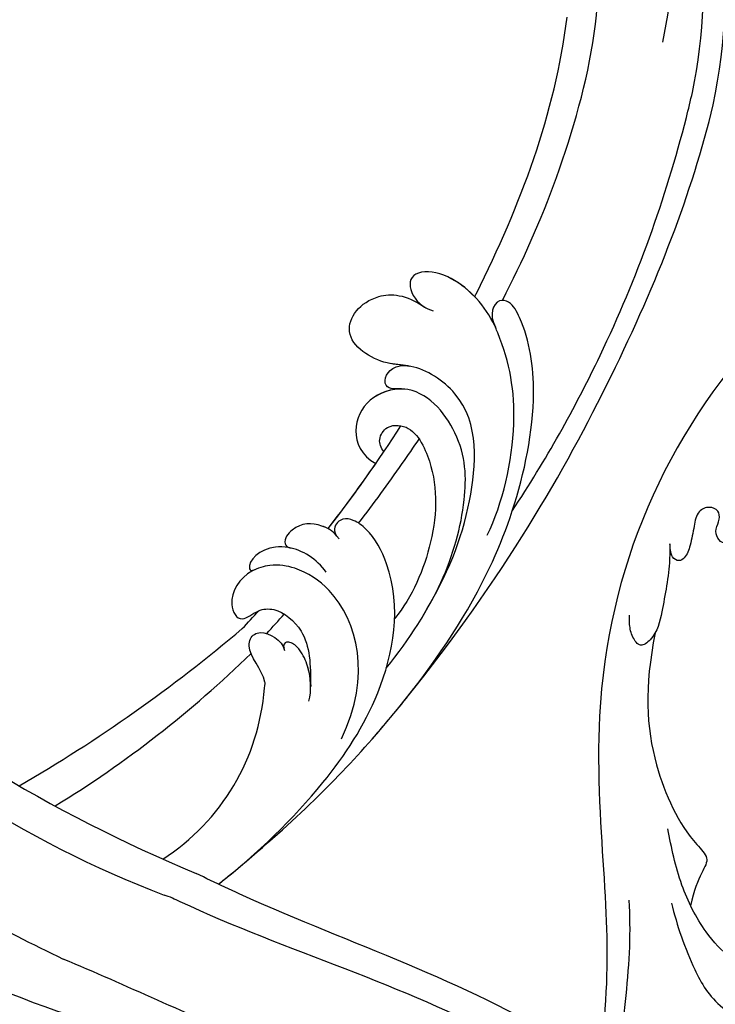
# Model space of a CAD drawing. Units: millimetres. Extents: x 44248 to 45508, y 431 to 1322.
# Drawn here: x 45377 to 45392, y 1075 to 1096 of the extents above; entities that cross this region are included whole.
import ezdxf
from ezdxf.xclip import XClip

# ---------------------------------------------------------------- set-up
doc = ezdxf.new("R2010")
doc.units = ezdxf.units.MM
doc.header["$XCLIPFRAME"] = 2
doc.layers.add('H-06.木作(細線)', color=8, linetype='Continuous')
doc.layers.add('H-08.木作(細線)', color=8, linetype='Continuous')

# ---------------------------------------------------------------- blocks, each defined once
blk = doc.blocks.new('SE-21132L')
at = {"layer": 'H-08.木作(細線)'}
for points in [[(-455.77, 322.15), (-446.07, 333.04), (-436.02, 343.43), (-430.63, 347.73), (-416.54, 360.54), (-397.6, 373.73), (-376.35, 385.77), (-364.3, 393.8), (-342.48, 406.42), (-316.64, 416.17), (-294.25, 422.47), (-273.01, 427.64), (-247.75, 432.8), (-225.93, 436.81), (-192.63, 440.25), (-178.85, 440.25), (-166.22, 440.25), (-147.27, 439.1), (-119.14, 436.81), (-90.43, 434.52), (-23.07, 421.37), (17.7, 409.33), (54.44, 397.86), (69.37, 392.7), (93.48, 380.09), (100.37, 378.37), (119.32, 369.19), (139.85, 360.15), (153.77, 351.42), (172.14, 338.8), (185.92, 328.48), (199.7, 319.88), (211.76, 310.13), (257.73, 279.1), (261.75, 275.09), (281.33, 260.15), (301.43, 243.52), (319.8, 225.75), (340.54, 204.89), (360.07, 184.82), (369.25, 169.34), (384.75, 152.71), (406.59, 118.77), (419.8, 98.13), (439.34, 58.4), (452, 22.16), (464.06, -8.24), (474.41, -39.31), (481.3, -74.86), (487.04, -104.11), (487.62, -124.18), (488.75, -170.28), (487.03, -205.83), (481.29, -258.12), (475.54, -282.78), (469.8, -301.85), (458.32, -334.64)], [(250.91, -276.85), (241.67, -292.22), (236.13, -310.67), (236.13, -328.51), (240.44, -353.11), (247.83, -368.48), (265.07, -382.63), (283.54, -394.31), (305.09, -397.38), (321.72, -399.23), (350.04, -393.69), (373.44, -383.24), (396.22, -361.1), (411, -334.66), (435.01, -290.38), (449.38, -252.36), (452.88, -197.34), (454.12, -166.59), (456.59, -114.12), (450.43, -65.54), (437.04, -4.75), (413.41, 51.9), (392.93, 100.68), (372.45, 132.15), (358.75, 152.56), (322.53, 198.99), (298.4, 221.85), (243.26, 269.06), (177.08, 311.54), (67.87, 351.54), (17.63, 361.38), (-17.83, 368.27), (-77.93, 369.25), (-118.32, 367.28), (-147.87, 364.33), (-181.36, 356.46), (-217.81, 344.65), (-235.55, 340.72), (-265.1, 324.98), (-289.73, 313.17), (-306.48, 294.47), (-312.39, 280.7)], [(-243.27, 254.84), (-243.65, 261.6), (-250.04, 275.12), (-262.07, 285.25), (-264.7, 286), (-266.58, 287.88), (-269.21, 288.26), (-271.09, 289.01), (-274.09, 291.64), (-272.97, 298.39), (-267.33, 301.4), (-255.67, 304.4), (-235.16, 311.5), (-197.65, 322.07), (-153.4, 330.72), (-115.89, 337.44), (-73.57, 337.44), (-22.59, 334.56), (25.51, 326.87), (71.68, 313.42), (126.88, 287.36), (160.55, 268.15), (205.75, 237.41), (248.08, 199.94), (284.63, 168.24), (335.64, 99.78), (368.34, 43.1), (398.35, -66.89), (409.12, -142.19), (402.97, -209.8), (389.12, -262.05), (386.21, -273.76)]]:
    blk.add_open_spline(points, degree=3, dxfattribs=at)
blk = doc.blocks.new('SE-21122L-d01')
at = {"layer": 'H-08.木作(細線)'}
for centre, radius, start, end in [((50473.179, 10719.665), 55.59, 348.41606, 23.85696), ((50476.375, 10719.7), 50.415, 348.46598, 24.20286), ((50487.026, 10719.137), 30.226, 351.93646, 42.25445), ((50396.778, 10765.749), 136.816, 300.04387, 310.32798), ((50416.514, 10730.487), 99.619, 301.45606, 314.3173), ((50467.341, 10657.578), 20.025, 302.76216, 355.76536), ((50438.109, 10697.138), 73.958, 307.56683, 308.53439)]:
    blk.add_arc(centre, radius, start, end, dxfattribs=at)
for points, knots in [([(50523.105, 10714.132), (50523.962, 10718.424), (50524.821, 10726.145), (50522.76, 10735.471), (50518.152, 10740.99), (50515.045, 10742.002), (50513.148, 10743.438), (50513.85, 10744.7), (50515.376, 10744.717), (50516.462, 10744.147)], [42.102007, 42.102007, 42.102007, 42.102007, 54.858824, 64.688535, 70.288681, 73.412249, 74.99992, 76.118913, 76.695929, 76.695929, 76.695929, 76.695929]), ([(50523.105, 10714.132), (50523.962, 10718.424), (50524.821, 10726.145), (50522.76, 10735.471), (50518.152, 10740.99), (50515.045, 10742.002), (50513.148, 10743.438), (50513.85, 10744.7), (50515.376, 10744.717), (50516.462, 10744.147)], [42.102007, 42.102007, 42.102007, 42.102007, 54.858824, 64.688535, 70.288681, 73.412249, 74.99992, 76.118913, 76.695929, 76.695929, 76.695929, 76.695929]), ([(50506.208, 10691.255), (50506.257, 10691.353), (50510.288, 10699.362), (50513.43, 10707.706), (50514.502, 10716.364)], [212.269432, 212.269432, 212.269432, 212.269432, 212.59145, 238.761331, 238.761331, 238.761331, 238.761331]), ([(50506.208, 10691.255), (50506.257, 10691.353), (50510.288, 10699.362), (50513.43, 10707.706), (50514.502, 10716.364)], [212.269432, 212.269432, 212.269432, 212.269432, 212.59145, 238.761331, 238.761331, 238.761331, 238.761331]), ([(50506.208, 10691.255), (50506.257, 10691.353), (50510.288, 10699.362), (50513.43, 10707.706), (50514.502, 10716.364)], [212.269432, 212.269432, 212.269432, 212.269432, 212.59145, 238.761331, 238.761331, 238.761331, 238.761331]), ([(50508.695, 10690.933), (50510.522, 10694.463), (50513.951, 10702.129), (50516.296, 10710.534), (50516.953, 10714.897)], [196.945341, 196.945341, 196.945341, 196.945341, 208.615489, 221.344673, 221.344673, 221.344673, 221.344673]), ([(50508.695, 10690.933), (50510.522, 10694.463), (50513.951, 10702.129), (50516.296, 10710.534), (50516.953, 10714.897)], [196.945341, 196.945341, 196.945341, 196.945341, 208.615489, 221.344673, 221.344673, 221.344673, 221.344673]), ([(50509.596, 10672.053), (50512.591, 10676.549), (50519.136, 10688.298), (50523.598, 10700.703), (50525.597, 10708.866), (50525.771, 10709.619)], [0, 0, 0, 0, 14.980982, 37.277892, 39.533623, 39.533623, 39.533623, 39.533623]), ([(50509.596, 10672.053), (50512.591, 10676.549), (50519.136, 10688.298), (50523.598, 10700.703), (50525.597, 10708.866), (50525.771, 10709.619)], [0, 0, 0, 0, 14.980982, 37.277892, 39.533623, 39.533623, 39.533623, 39.533623]), ([(50499.992, 10655.1), (50508.928, 10666.25), (50519.669, 10684.99), (50525.683, 10700.477), (50527.637, 10708.503)], [0, 0, 0, 0, 24.228561, 48.631234, 48.631234, 48.631234, 48.631234]), ([(50499.992, 10655.1), (50508.928, 10666.25), (50519.669, 10684.99), (50525.683, 10700.477), (50527.637, 10708.503)], [0, 0, 0, 0, 24.228561, 48.631234, 48.631234, 48.631234, 48.631234]), ([(50499.992, 10655.1), (50508.928, 10666.25), (50519.669, 10684.99), (50525.683, 10700.477), (50527.637, 10708.503)], [0, 0, 0, 0, 24.228561, 48.631234, 48.631234, 48.631234, 48.631234]), ([(50507.325, 10669.824), (50508.727, 10672.675), (50510.348, 10679.712), (50509.309, 10685.684), (50507.261, 10690.367), (50504.569, 10693.188), (50501.421, 10693.709), (50500.166, 10692.771), (50500.57, 10691.115), (50501.791, 10690.195), (50502.462, 10689.981)], [0, 0, 0, 0, 9.925652, 18.435762, 19.493073, 24.908193, 27.987413, 29.33989, 31.580604, 32.78606, 32.78606, 32.78606, 32.78606]), ([(50507.935, 10688.796), (50507.902, 10688.865), (50507.025, 10690.614), (50504.569, 10693.188), (50501.421, 10693.709), (50500.166, 10692.771), (50500.57, 10691.115), (50501.791, 10690.195), (50502.462, 10689.981)], [19.27183, 19.27183, 19.27183, 19.27183, 19.493073, 24.908193, 27.987413, 29.33989, 31.580604, 32.78606, 32.78606, 32.78606, 32.78606]), ([(50506.208, 10691.255), (50505.486, 10692.008), (50503.748, 10693.324), (50501.421, 10693.709), (50500.166, 10692.771), (50500.525, 10691.302), (50501.431, 10690.491), (50501.695, 10690.328)], [22.061744, 22.061744, 22.061744, 22.061744, 24.908193, 27.987413, 29.33989, 31.580604, 32.245408, 32.245408, 32.245408, 32.245408]), ([(50484.184, 10639.285), (50489.744, 10643.884), (50497.199, 10651.169), (50505.312, 10661.925), (50509.968, 10671.869), (50512.004, 10681.821), (50511.075, 10687.875), (50509.562, 10690.77), (50508.092, 10691.149), (50507.454, 10689.662), (50508.065, 10688.519)], [0, 0, 0, 0, 14.576744, 28.538815, 38.424795, 48.930158, 56.337913, 58.295323, 59.356385, 61.459387, 61.459387, 61.459387, 61.459387]), ([(50484.184, 10639.285), (50489.744, 10643.884), (50497.199, 10651.169), (50505.312, 10661.925), (50509.968, 10671.869), (50512.004, 10681.821), (50511.075, 10687.875), (50509.562, 10690.77), (50508.092, 10691.149), (50507.454, 10689.662), (50508.065, 10688.519)], [0, 0, 0, 0, 14.576744, 28.538815, 38.424795, 48.930158, 56.337913, 58.295323, 59.356385, 61.459387, 61.459387, 61.459387, 61.459387]), ([(50501.444, 10662.385), (50503.871, 10666.482), (50506.021, 10671.825), (50506.809, 10681.607), (50501.121, 10685.181), (50497.767, 10685.105), (50493.594, 10687.715), (50496.564, 10691.708), (50500.018, 10691.492), (50501.695, 10690.328)], [0, 0, 0, 0, 12.000495, 22.620673, 27.404639, 29.791922, 34.432537, 38.538825, 41.136504, 41.136504, 41.136504, 41.136504]), ([(50500.235, 10685.045), (50499.611, 10685.149), (50497.668, 10685.167), (50493.594, 10687.715), (50496.564, 10691.708), (50500.018, 10691.492), (50501.695, 10690.328)], [27.669927, 27.669927, 27.669927, 27.669927, 29.791922, 34.432537, 38.538825, 41.136504, 41.136504, 41.136504, 41.136504]), ([(50500.235, 10685.045), (50499.611, 10685.149), (50497.668, 10685.167), (50493.594, 10687.715), (50496.564, 10691.708), (50500.018, 10691.492), (50501.695, 10690.328)], [27.669927, 27.669927, 27.669927, 27.669927, 29.791922, 34.432537, 38.538825, 41.136504, 41.136504, 41.136504, 41.136504]), ([(50500.212, 10682.914), (50499.416, 10683.055), (50498.35, 10682.782), (50497.929, 10684.089), (50499.054, 10685.293), (50500.39, 10685.017)], [0, 0, 0, 0, 1.170535, 1.836838, 2.880929, 2.880929, 2.880929, 2.880929]), ([(50500.212, 10682.914), (50499.416, 10683.055), (50498.35, 10682.782), (50497.929, 10684.089), (50499.054, 10685.293), (50500.39, 10685.017)], [0, 0, 0, 0, 1.170535, 1.836838, 2.880929, 2.880929, 2.880929, 2.880929]), ([(50500.212, 10682.914), (50499.416, 10683.055), (50498.35, 10682.782), (50497.929, 10684.089), (50499.054, 10685.293), (50500.39, 10685.017)], [0, 0, 0, 0, 1.170535, 1.836838, 2.880929, 2.880929, 2.880929, 2.880929]), ([(50498.262, 10657.892), (50502.544, 10663.208), (50505.57, 10669.997), (50505.406, 10678.692), (50501.067, 10683.787), (50496.531, 10682.287), (50495.043, 10679.296), (50496.004, 10676.992), (50497.314, 10676.27)], [0, 0, 0, 0, 19.061748, 26.620457, 33.282759, 36.621019, 39.887155, 43.137273, 43.137273, 43.137273, 43.137273]), ([(50498.262, 10657.892), (50502.544, 10663.208), (50505.57, 10669.997), (50505.406, 10678.692), (50501.067, 10683.787), (50496.531, 10682.287), (50495.043, 10679.296), (50496.004, 10676.992), (50497.314, 10676.27)], [0, 0, 0, 0, 19.061748, 26.620457, 33.282759, 36.621019, 39.887155, 43.137273, 43.137273, 43.137273, 43.137273]), ([(50499.776, 10682.965), (50498.753, 10683.022), (50496.523, 10682.271), (50495.043, 10679.296), (50496.004, 10676.992), (50497.314, 10676.27)], [33.335853, 33.335853, 33.335853, 33.335853, 36.621019, 39.887155, 43.137273, 43.137273, 43.137273, 43.137273]), ([(50498.047, 10677.344), (50497.762, 10677.686), (50497.481, 10678.479), (50498.22, 10679.615), (50500.484, 10679.923), (50502.918, 10675.884), (50502.824, 10669.443), (50500.586, 10664.262), (50499.028, 10662.342)], [0, 0, 0, 0, 1.065192, 2.252054, 3.201212, 7.139353, 14.388786, 21.146386, 21.146386, 21.146386, 21.146386]), ([(50498.047, 10677.344), (50497.762, 10677.686), (50497.481, 10678.479), (50498.22, 10679.615), (50500.484, 10679.923), (50502.918, 10675.884), (50502.824, 10669.443), (50500.586, 10664.262), (50499.028, 10662.342)], [0, 0, 0, 0, 1.065192, 2.252054, 3.201212, 7.139353, 14.388786, 21.146386, 21.146386, 21.146386, 21.146386]), ([(50495.78, 10670.914), (50497.119, 10672.668), (50498.947, 10675.169), (50500.714, 10677.729), (50501.214, 10678.467)], [173.299085, 173.299085, 173.299085, 173.299085, 179.924287, 182.583183, 182.583183, 182.583183, 182.583183]), ([(50495.78, 10670.914), (50497.119, 10672.668), (50498.947, 10675.169), (50500.714, 10677.729), (50501.214, 10678.467)], [173.299085, 173.299085, 173.299085, 173.299085, 179.924287, 182.583183, 182.583183, 182.583183, 182.583183]), ([(50483.2, 10638.495), (50486.707, 10641.26), (50492.306, 10646.636), (50498.294, 10655.727), (50499.881, 10664.574), (50497.043, 10670.018), (50495.433, 10671.204), (50494.293, 10671.425), (50493.515, 10670.748), (50493.635, 10669.901), (50494.021, 10669.516)], [66.982666, 66.982666, 66.982666, 66.982666, 80.014296, 89.815077, 101.407045, 104.854537, 106.240753, 107.261033, 108.467304, 109.019585, 109.019585, 109.019585, 109.019585]), ([(50483.2, 10638.495), (50486.707, 10641.26), (50492.306, 10646.636), (50498.294, 10655.727), (50499.881, 10664.574), (50497.043, 10670.018), (50495.433, 10671.204), (50494.293, 10671.425), (50493.515, 10670.748), (50493.635, 10669.901), (50494.021, 10669.516)], [66.982666, 66.982666, 66.982666, 66.982666, 80.014296, 89.815077, 101.407045, 104.854537, 106.240753, 107.261033, 108.467304, 109.019585, 109.019585, 109.019585, 109.019585]), ([(50493.819, 10669.747), (50493.407, 10670.286), (50491.972, 10670.965), (50490.261, 10670.977), (50488.947, 10669.416), (50489.31, 10668.743), (50489.65, 10668.683)], [0, 0, 0, 0, 1.325187, 4.047131, 5.260799, 5.648526, 5.648526, 5.648526, 5.648526]), ([(50493.819, 10669.747), (50493.407, 10670.286), (50491.972, 10670.965), (50490.261, 10670.977), (50488.947, 10669.416), (50489.31, 10668.743), (50489.65, 10668.683)], [0, 0, 0, 0, 1.325187, 4.047131, 5.260799, 5.648526, 5.648526, 5.648526, 5.648526]), ([(50493.032, 10670.427), (50492.849, 10670.527), (50491.714, 10670.967), (50490.261, 10670.977), (50488.947, 10669.416), (50489.31, 10668.743), (50489.65, 10668.683)], [0.793402, 0.793402, 0.793402, 0.793402, 1.325187, 4.047131, 5.260799, 5.648526, 5.648526, 5.648526, 5.648526]), ([(50492.865, 10666.51), (50492.001, 10667.724), (50490.348, 10668.736), (50487.19, 10668.863), (50485.619, 10667.392), (50486.084, 10666.551), (50486.529, 10666.778)], [0, 0, 0, 0, 3.228465, 4.236703, 8.018485, 8.665214, 8.665214, 8.665214, 8.665214]), ([(50489.65, 10668.683), (50489.591, 10668.696), (50489.136, 10668.785), (50487.19, 10668.863), (50485.619, 10667.392), (50486.084, 10666.551), (50486.529, 10666.778)], [3.077298, 3.077298, 3.077298, 3.077298, 3.228465, 4.236703, 8.018485, 8.665214, 8.665214, 8.665214, 8.665214]), ([(50489.65, 10668.683), (50489.591, 10668.696), (50489.136, 10668.785), (50487.19, 10668.863), (50485.619, 10667.392), (50486.084, 10666.551), (50486.529, 10666.778)], [3.077298, 3.077298, 3.077298, 3.077298, 3.228465, 4.236703, 8.018485, 8.665214, 8.665214, 8.665214, 8.665214]), ([(50494.231, 10651.547), (50496.973, 10657.207), (50495.249, 10663.818), (50490.627, 10666.864), (50488.209, 10667.281), (50485.497, 10666.59), (50483.806, 10664.075), (50485.079, 10661.788), (50486.694, 10663.196), (50488.619, 10663.316), (50491.413, 10661.009), (50491.456, 10658.195), (50491.468, 10656.247)], [0, 0, 0, 0, 13.135505, 17.646327, 20.207022, 21.770271, 25.02036, 26.898126, 28.340144, 29.651315, 32.249496, 36.05228, 36.05228, 36.05228, 36.05228]), ([(50486.361, 10666.702), (50486.299, 10666.671), (50485.149, 10666.072), (50483.806, 10664.075), (50485.079, 10661.788), (50486.694, 10663.196), (50488.619, 10663.316), (50491.413, 10661.009), (50491.456, 10658.195), (50491.468, 10656.247)], [21.586211, 21.586211, 21.586211, 21.586211, 21.770271, 25.02036, 26.898126, 28.340144, 29.651315, 32.249496, 36.05228, 36.05228, 36.05228, 36.05228]), ([(50486.361, 10666.702), (50486.299, 10666.671), (50485.149, 10666.072), (50483.806, 10664.075), (50485.079, 10661.788), (50486.258, 10662.816), (50486.79, 10663.041), (50486.811, 10663.05)], [21.586211, 21.586211, 21.586211, 21.586211, 21.770271, 25.02036, 26.898126, 28.340144, 28.399789, 28.399789, 28.399789, 28.399789]), ([(50487.312, 10656.1), (50487.393, 10656.476), (50487.164, 10657.776), (50485.749, 10659.092), (50486.053, 10660.722), (50487.033, 10661.464), (50488.909, 10660.451), (50489.13, 10659.488)], [31.608128, 31.608128, 31.608128, 31.608128, 31.849005, 35.754343, 36.600914, 38.051806, 40.536639, 40.536639, 40.536639, 40.536639]), ([(50487.312, 10656.1), (50487.393, 10656.476), (50487.164, 10657.776), (50485.749, 10659.092), (50486.053, 10660.722), (50487.033, 10661.464), (50488.909, 10660.451), (50489.13, 10659.488)], [31.608128, 31.608128, 31.608128, 31.608128, 31.849005, 35.754343, 36.600914, 38.051806, 40.536639, 40.536639, 40.536639, 40.536639]), ([(50491.312, 10654.912), (50491.558, 10655.899), (50491.48, 10657.623), (50490.675, 10659.376), (50489.955, 10660.119), (50489.232, 10660.308), (50488.966, 10659.962), (50489.073, 10659.677)], [0, 0, 0, 0, 3.088739, 4.692276, 5.6197, 5.969916, 6.476421, 6.476421, 6.476421, 6.476421]), ([(50491.467, 10656.293), (50491.461, 10656.886), (50491.283, 10658.051), (50490.675, 10659.376), (50489.955, 10660.119), (50489.232, 10660.308), (50488.966, 10659.962), (50489.073, 10659.677)], [1.372638, 1.372638, 1.372638, 1.372638, 3.088739, 4.692276, 5.6197, 5.969916, 6.476421, 6.476421, 6.476421, 6.476421]), ([(50484.184, 10639.285), (50489.744, 10643.884), (50495.01, 10649.03), (50499.563, 10654.527), (50500.752, 10656.071)], [0, 0, 0, 0, 14.576744, 20.159712, 20.159712, 20.159712, 20.159712])]:
    blk.add_open_spline(points, degree=3, knots=knots, dxfattribs=at)
for points in [[(50507.752, 10689.153), (50507.769, 10689.184), (50507.785, 10689.215), (50507.802, 10689.245)], [(50507.752, 10689.153), (50507.769, 10689.184), (50507.785, 10689.215), (50507.802, 10689.245)], [(50493.032, 10670.427), (50495.353, 10673.41), (50497.538, 10676.498), (50499.58, 10679.67)], [(50493.032, 10670.427), (50495.353, 10673.41), (50497.538, 10676.498), (50499.58, 10679.67)], [(50493.032, 10670.427), (50494.516, 10672.334), (50495.944, 10674.283), (50497.314, 10676.27)], [(50485.32, 10661.447), (50485.822, 10661.977), (50486.319, 10662.511), (50486.811, 10663.05)], [(50485.32, 10661.447), (50485.822, 10661.977), (50486.319, 10662.511), (50486.811, 10663.05)], [(50485.32, 10661.447), (50485.822, 10661.977), (50486.319, 10662.511), (50486.811, 10663.05)], [(50487.518, 10660.996), (50488.047, 10661.576), (50488.57, 10662.161), (50489.089, 10662.749)], [(50487.518, 10660.996), (50488.047, 10661.576), (50488.57, 10662.161), (50489.089, 10662.749)]]:
    blk.add_open_spline(points, degree=3, dxfattribs=at)
blk = doc.blocks.new('SE-21122L-d02')
at = {"layer": 'H-08.木作(細線)'}
for centre, radius, start, end in [((50533.775, 10765.749), 136.816, 229.67202, 247.39717), ((50514.038, 10730.487), 99.619, 225.6827, 248.97514), ((50578.98, 10858.483), 251.894, 239.95453, 244.17323), ((50492.444, 10697.138), 73.958, 231.46561, 258.9612)]:
    blk.add_arc(centre, radius, start, end, dxfattribs=at)
for points, knots in [([(50515.946, 10623.112), (50515.648, 10623.314), (50506.594, 10629.345), (50494.23, 10633.317), (50482.895, 10638.603), (50481.191, 10639.442)], [98.426683, 98.426683, 98.426683, 98.426683, 99.500698, 130.840459, 136.455323, 136.455323, 136.455323, 136.455323]), ([(50515.946, 10623.112), (50515.648, 10623.314), (50506.594, 10629.345), (50494.23, 10633.317), (50482.895, 10638.603), (50481.191, 10639.442)], [98.426683, 98.426683, 98.426683, 98.426683, 99.500698, 130.840459, 136.455323, 136.455323, 136.455323, 136.455323]), ([(50515.946, 10623.112), (50515.648, 10623.314), (50506.594, 10629.345), (50494.23, 10633.317), (50482.895, 10638.603), (50481.191, 10639.442)], [98.426683, 98.426683, 98.426683, 98.426683, 99.500698, 130.840459, 136.455323, 136.455323, 136.455323, 136.455323]), ([(50515.714, 10620.07), (50513.56, 10621.673), (50502.604, 10628.736), (50488.85, 10632.535), (50478.821, 10637.343), (50478.298, 10637.5)], [78.473525, 78.473525, 78.473525, 78.473525, 86.600721, 118.17905, 119.675148, 119.675148, 119.675148, 119.675148]), ([(50515.714, 10620.07), (50513.56, 10621.673), (50502.604, 10628.736), (50488.85, 10632.535), (50478.821, 10637.343), (50478.298, 10637.5)], [78.473525, 78.473525, 78.473525, 78.473525, 86.600721, 118.17905, 119.675148, 119.675148, 119.675148, 119.675148]), ([(50512.945, 10610.05), (50509.039, 10613.509), (50500.305, 10619.197), (50484.993, 10624.585), (50474.886, 10629.396), (50469.242, 10631.749)], [39.263032, 39.263032, 39.263032, 39.263032, 54.939681, 69.777848, 88.24723, 88.24723, 88.24723, 88.24723]), ([(50512.945, 10610.05), (50509.039, 10613.509), (50500.305, 10619.197), (50484.993, 10624.585), (50474.886, 10629.396), (50469.242, 10631.749)], [39.263032, 39.263032, 39.263032, 39.263032, 54.939681, 69.777848, 88.24723, 88.24723, 88.24723, 88.24723])]:
    blk.add_open_spline(points, degree=3, knots=knots, dxfattribs=at)
blk = doc.blocks.new('SE-21039L-d01')
at = {"layer": 'H-08.木作(細線)'}
for points, knots in [([(50384.842, 10685.613), (50384.913, 10683.329), (50382.597, 10678.699), (50375.08, 10676.161), (50367.974, 10679.806), (50365.136, 10688.728), (50369.946, 10698.949), (50386.959, 10704.864), (50409.396, 10687.339), (50418.794, 10661.202), (50415.116, 10636.335), (50414.159, 10626.82), (50415.34, 10606.64), (50431.462, 10597.243), (50435.729, 10599.662), (50436.689, 10600.59)], [0, 0, 0, 0, 0.0168584, 0.0347916, 0.051214, 0.0714848, 0.098182, 0.1254944, 0.1914249, 0.2800678, 0.3143809, 0.352378, 0.4038312, 0.436148, 0.4476005, 0.4476005, 0.4476005, 0.4476005]), ([(50384.842, 10685.613), (50384.913, 10683.329), (50382.597, 10678.699), (50375.08, 10676.161), (50367.974, 10679.806), (50365.136, 10688.728), (50369.946, 10698.949), (50386.959, 10704.864), (50409.396, 10687.339), (50418.794, 10661.202), (50415.116, 10636.335), (50414.159, 10626.82), (50415.34, 10606.64), (50431.462, 10597.243), (50435.729, 10599.662), (50436.689, 10600.59)], [0, 0, 0, 0, 0.0168584, 0.0347916, 0.051214, 0.0714848, 0.098182, 0.1254944, 0.1914249, 0.2800678, 0.3143809, 0.352378, 0.4038312, 0.436148, 0.4476005, 0.4476005, 0.4476005, 0.4476005]), ([(50377.168, 10677.264), (50376.452, 10677.149), (50373.418, 10677.013), (50367.974, 10679.806), (50365.136, 10688.728), (50369.946, 10698.949), (50386.959, 10704.864), (50409.396, 10687.339), (50418.794, 10661.202), (50415.116, 10636.335), (50414.159, 10626.82), (50415.34, 10606.64), (50431.462, 10597.243), (50435.729, 10599.662), (50436.689, 10600.59)], [0.0296341, 0.0296341, 0.0296341, 0.0296341, 0.0347916, 0.051214, 0.0714848, 0.098182, 0.1254944, 0.1914249, 0.2800678, 0.3143809, 0.352378, 0.4038312, 0.436148, 0.4476005, 0.4476005, 0.4476005, 0.4476005]), ([(50404.57, 10674.938), (50404.529, 10674.232), (50404.582, 10672.606), (50404.855, 10670.533), (50405.708, 10669.135), (50406.729, 10668.838), (50407.431, 10669.249), (50407.689, 10670.253), (50407.246, 10670.952), (50407.458, 10671.898), (50408.404, 10672.188), (50409.422, 10671.636), (50409.573, 10670.144), (50409.739, 10668.696), (50410.055, 10667.479), (50410.687, 10666.978), (50411.35, 10667.289), (50411.566, 10667.997), (50411.585, 10668.363), (50411.617, 10668.547)], [0, 0, 0, 0, 0.00522033, 0.01206607, 0.01496847, 0.01735343, 0.01941014, 0.02133652, 0.02359638, 0.02538295, 0.02739207, 0.03004243, 0.03350934, 0.03784143, 0.0410226, 0.0425293, 0.04419252, 0.04558511, 0.04696961, 0.04696961, 0.04696961, 0.04696961]), ([(50404.57, 10674.938), (50404.529, 10674.232), (50404.582, 10672.606), (50404.855, 10670.533), (50405.708, 10669.135), (50406.729, 10668.838), (50407.431, 10669.249), (50407.689, 10670.253), (50407.246, 10670.952), (50407.458, 10671.898), (50408.404, 10672.188), (50409.422, 10671.636), (50409.573, 10670.144), (50409.739, 10668.696), (50410.055, 10667.479), (50410.687, 10666.978), (50411.35, 10667.289), (50411.566, 10667.997), (50411.585, 10668.363), (50411.617, 10668.547)], [0, 0, 0, 0, 0.00522033, 0.01206607, 0.01496847, 0.01735343, 0.01941014, 0.02133652, 0.02359638, 0.02538295, 0.02739207, 0.03004243, 0.03350934, 0.03784143, 0.0410226, 0.0425293, 0.04419252, 0.04558511, 0.04696961, 0.04696961, 0.04696961, 0.04696961]), ([(50411.617, 10668.547), (50411.592, 10668.08), (50411.479, 10666.028), (50411.841, 10663.054), (50412.191, 10660.3), (50413.647, 10658.98), (50414.484, 10660.025), (50414.751, 10660.942), (50414.777, 10661.622), (50414.788, 10661.904)], [0, 0, 0, 0, 1.45089, 6.372496, 9.179622, 10.203918, 11.223451, 12.445033, 13.310044, 13.310044, 13.310044, 13.310044]), ([(50411.617, 10668.547), (50411.592, 10668.08), (50411.479, 10666.028), (50411.841, 10663.054), (50412.191, 10660.3), (50413.647, 10658.98), (50414.484, 10660.025), (50414.751, 10660.942), (50414.777, 10661.622), (50414.788, 10661.904)], [0, 0, 0, 0, 1.45089, 6.372496, 9.179622, 10.203918, 11.223451, 12.445033, 13.310044, 13.310044, 13.310044, 13.310044]), ([(50412.385, 10660.477), (50413.04, 10655.513), (50412.264, 10649.136), (50408.808, 10642.952), (50405.642, 10640.279), (50407.172, 10639.064), (50407.509, 10636.231)], [0, 0, 0, 0, 0.0252304, 0.0453383, 0.04994471, 0.0589759, 0.0589759, 0.0589759, 0.0589759]), ([(50412.385, 10660.477), (50413.04, 10655.513), (50412.264, 10649.136), (50408.808, 10642.952), (50405.642, 10640.279), (50407.172, 10639.064), (50407.509, 10636.231)], [0, 0, 0, 0, 0.0252304, 0.0453383, 0.04994471, 0.0589759, 0.0589759, 0.0589759, 0.0589759]), ([(50409.24, 10636.362), (50408.622, 10634.374), (50407.202, 10631.062), (50405.053, 10627.819), (50402.46, 10626.331), (50401.793, 10627.391), (50401.973, 10629.417), (50402.578, 10631.559), (50403.95, 10631.874), (50406.424, 10634.279), (50408.728, 10638.194), (50409.585, 10641.32), (50410.042, 10642.987)], [0, 0, 0, 0, 0.01557537, 0.02584358, 0.02964303, 0.03288526, 0.03798497, 0.04129193, 0.04583055, 0.05347435, 0.06454507, 0.07720517, 0.07720517, 0.07720517, 0.07720517]), ([(50409.24, 10636.362), (50408.622, 10634.374), (50407.202, 10631.062), (50405.053, 10627.819), (50402.46, 10626.331), (50401.793, 10627.391), (50401.973, 10629.417), (50402.578, 10631.559), (50403.95, 10631.874), (50406.424, 10634.279), (50408.728, 10638.194), (50409.585, 10641.32), (50410.042, 10642.987)], [0, 0, 0, 0, 0.01557537, 0.02584358, 0.02964303, 0.03288526, 0.03798497, 0.04129193, 0.04583055, 0.05347435, 0.06454507, 0.07720517, 0.07720517, 0.07720517, 0.07720517]), ([(50420.672, 10605.471), (50418.653, 10607.546), (50413.705, 10614.406), (50412.58, 10626.649), (50412.677, 10633.61), (50413.069, 10636.339)], [0, 0, 0, 0, 0.02835133, 0.05934825, 0.08056046, 0.08056046, 0.08056046, 0.08056046]), ([(50420.672, 10605.471), (50418.653, 10607.546), (50413.705, 10614.406), (50412.58, 10626.649), (50412.677, 10633.61), (50413.069, 10636.339)], [0, 0, 0, 0, 0.02835133, 0.05934825, 0.08056046, 0.08056046, 0.08056046, 0.08056046])]:
    blk.add_open_spline(points, degree=3, knots=knots, dxfattribs=at)
blk = doc.blocks.new('立揚展廳展板  2400m 模板5')
for name in ['SE-21122L-d01', 'SE-21122L-d02']:
    blk.add_blockref(name, (-35360.439, -16619.311))
at = {"xscale": -1, "rotation": 356.0243129993484}
blk.add_blockref('SE-21039L-d01', (64713.934, -20088.32), dxfattribs=at)
at = {"layer": 'H-08.木作(細線)', "xscale": -0.09999999999999999, "yscale": 0.09999999999999999, "zscale": 0.09999999999999999, "rotation": 270.0000000000037}
blk.add_blockref('SE-21132L', (15193.839, -5885.896), dxfattribs=at)

msp = doc.modelspace()

# ---------------------------------------------------------------- block references
at = {"layer": 'H-06.木作(細線)', "color": 7}
ref = msp.add_blockref('立揚展廳展板  2400m 模板5', (41787.339, 2498.853), dxfattribs=dict(at, xscale=0.2376692187967454, yscale=0.2376692187967454, zscale=0.2376692187967454))
XClip(ref).set_block_clipping_path([(14861.3407537948, -7929.4234771714), (15348.3340545756, -5652.4301763912)])

doc.saveas('drawing.dxf')
